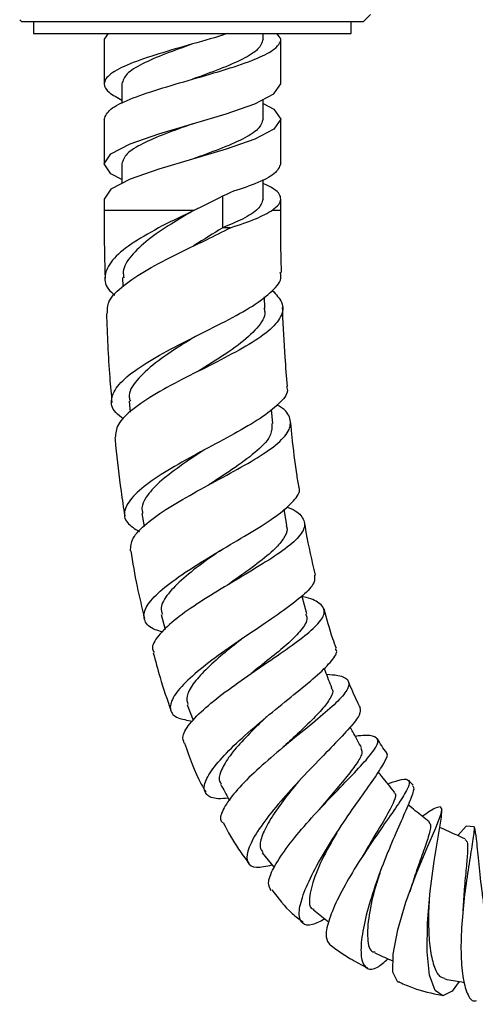
# Model space of a CAD drawing. Units: millimetres. Extents: x 3 to 2746, y 5 to 2745.
# Drawn here: x 1121 to 1160, y 1313 to 1397 of the extents above; entities that cross this region are included whole.
import ezdxf

# ---------------------------------------------------------------- set-up
doc = ezdxf.new("R2010")
doc.units = ezdxf.units.MM

msp = doc.modelspace()

# ---------------------------------------------------------------- linework, layer by layer
at = {"color": 7, "linetype": 'Continuous', "lineweight": 25}
for p, q in [((1120.968, 1396.742), (1121.155, 1396.554)), ((1134.469, 1396.554), (1121.155, 1396.554)), ((1122.155, 1396.554), (1122.155, 1395.554)), ((1150.155, 1396.554), (1134.469, 1396.554)), ((1149.155, 1395.554), (1149.155, 1396.554)), ((1150.155, 1396.554), (1150.788, 1397.187)), ((1122.155, 1395.554), (1134.551, 1395.554)), ((1128.475, 1395.554), (1128.155, 1395.079)), ((1128.155, 1395.079), (1128.155, 1391.284)), ((1134.551, 1395.554), (1149.155, 1395.554)), ((1141.655, 1395.079), (1141.655, 1395.554)), ((1143.155, 1391.284), (1143.155, 1395.079)), ((1129.655, 1391.284), (1129.655, 1389.618)), ((1141.655, 1388.284), (1141.655, 1389.949)), ((1128.155, 1388.284), (1128.155, 1384.489)), ((1143.155, 1384.489), (1143.155, 1388.284)), ((1129.655, 1384.489), (1129.655, 1382.823)), ((1141.655, 1381.489), (1141.655, 1383.154)), ((1128.155, 1381.489), (1128.155, 1380.554)), ((1143.155, 1380.554), (1143.155, 1381.489)), ((1138.886, 1379.054), (1138.239, 1379.054)), ((1129.721, 1374.806), (1129.745, 1374.068)), ((1141.812, 1372.198), (1141.78, 1373.182)), ((1130.27, 1364.308), (1130.357, 1363.357)), ((1142.491, 1362.412), (1142.382, 1363.608)), ((1131.36, 1354.762), (1131.542, 1353.649)), ((1143.686, 1353.737), (1143.46, 1355.121)), ((1133.001, 1346.166), (1133.324, 1344.898)), ((1135.215, 1338.494), (1135.713, 1337.17)), ((1156.7, 1329.801), (1156.844, 1329.58)), ((1158.224, 1327.359), (1158.935, 1328.176)), ((1159.612, 1328.108), (1158.935, 1328.176)), ((1141.591, 1325.893), (1142.592, 1324.646))]:
    msp.add_line(p, q, dxfattribs=at)
at = {"color": 8, "linetype": 'Continuous', "lineweight": 25}
for p, q in [((1138.239, 1379.057), (1138.239, 1381.735)), ((1128.155, 1380.554), (1135.84, 1380.554)), ((1142.469, 1380.554), (1143.155, 1380.554))]:
    msp.add_line(p, q, dxfattribs=at)
at = {"color": 7, "linetype": 'Continuous', "lineweight": 25, "flags": 128}
for points in [[(1129.655, 1383.154), (1128.726, 1383.639), (1128.155, 1384.489), (1128.726, 1385.338), (1130.352, 1386.187), (1132.785, 1387.037), (1135.655, 1387.886), (1138.525, 1388.735), (1140.958, 1389.585), (1142.584, 1390.434), (1143.155, 1391.284), (1143.155, 1391.284)], [(1141.655, 1389.618), (1142.584, 1389.133), (1143.155, 1388.284), (1142.584, 1387.434), (1140.958, 1386.585), (1138.525, 1385.735), (1135.655, 1384.886), (1132.785, 1384.037), (1130.352, 1383.187), (1128.726, 1382.338), (1128.155, 1381.489), (1128.155, 1381.489)], [(1135.67, 1387.891), (1135.672, 1387.891), (1135.674, 1387.891)], [(1135.655, 1384.886), (1135.655, 1384.886)], [(1135.655, 1384.886), (1135.655, 1384.886)], [(1145.369, 1346.223), (1144.994, 1347.693), (1144.98, 1347.748)], [(1153.272, 1314.906), (1153.115, 1314.908), (1152.7, 1315.738), (1152.705, 1317.28), (1153.102, 1319.346), (1153.805, 1321.696), (1154.686, 1324.078), (1155.588, 1326.254), (1156.343, 1328.021), (1156.786, 1329.223), (1156.844, 1329.58), (1156.844, 1329.58)], [(1158.33, 1314.963), (1157.73, 1314.125), (1156.937, 1313.728), (1156.278, 1314.19), (1155.819, 1315.484), (1155.601, 1317.479), (1155.628, 1319.952), (1155.86, 1322.626), (1156.216, 1325.201), (1156.581, 1327.387), (1156.821, 1328.945), (1156.844, 1329.58), (1156.844, 1329.58)]]:
    msp.add_lwpolyline(points, dxfattribs=at)
at = {"color": 7, "linetype": 'Continuous', "lineweight": 25}
for points, knots in [([(1138.593, 1395.554), (1138.57, 1395.546), (1137.739, 1395.255), (1135.613, 1394.681), (1132.721, 1393.832), (1130.212, 1392.982), (1128.542, 1392.134), (1127.999, 1391.317), (1128.385, 1390.586), (1129.257, 1390.123), (1129.655, 1389.912)], [0, 0, 0, 0, 0.004184, 0.154821, 0.305458, 0.456095, 0.606731, 0.757368, 0.889337, 1, 1, 1, 1]), ([(1128.155, 1388.284), (1128.268, 1388.567), (1128.493, 1389.133), (1130.228, 1389.982), (1132.707, 1390.832), (1135.656, 1391.681), (1138.6, 1392.53), (1141.014, 1393.356), (1142.423, 1394.04), (1143.025, 1394.628), (1143.266, 1395.079), (1142.98, 1395.394), (1142.836, 1395.554)], [0, 0, 0, 0, 0.1167499, 0.2334999, 0.3502498, 0.4669998, 0.5837497, 0.7004997, 0.8059542, 0.8710175, 0.9346503, 1, 1, 1, 1]), ([(1135.662, 1394.684), (1135.66, 1394.683), (1134.892, 1394.399), (1133.287, 1393.832), (1131.316, 1392.982), (1129.925, 1392.133), (1129.745, 1391.567), (1129.655, 1391.284)], [0, 0, 0, 0, 0.000782, 0.250587, 0.500391, 0.750196, 1, 1, 1, 1]), ([(1135.662, 1387.889), (1135.66, 1387.888), (1134.892, 1387.604), (1133.287, 1387.037), (1131.316, 1386.187), (1129.925, 1385.338), (1129.745, 1384.772), (1129.655, 1384.489)], [0, 0, 0, 0, 0.0007825, 0.2505869, 0.5003912, 0.7501956, 1, 1, 1, 1]), ([(1143.155, 1384.489), (1143.041, 1384.206), (1142.812, 1383.639), (1141.178, 1382.826), (1139.612, 1382.301), (1138.885, 1382.057)], [0, 0, 0, 0, 0.348764, 0.697528, 1, 1, 1, 1]), ([(1142.469, 1380.554), (1142.666, 1380.716), (1143.055, 1381.036), (1143.239, 1381.61), (1142.934, 1382.218), (1141.996, 1382.662), (1141.655, 1382.823)], [0, 0, 0, 0, 0.208426, 0.412269, 0.786269, 1, 1, 1, 1]), ([(1138.886, 1382.054), (1138.002, 1381.612), (1137.005, 1381.113), (1135.959, 1380.611), (1135.84, 1380.554)], [0, 0, 0, 0, 0.885981, 1, 1, 1, 1]), ([(1141.655, 1381.489), (1141.564, 1381.206), (1141.381, 1380.639), (1140.073, 1379.826), (1138.821, 1379.301), (1138.239, 1379.057)], [0, 0, 0, 0, 0.348776, 0.697553, 1, 1, 1, 1]), ([(1135.84, 1380.554), (1134.903, 1380.104), (1133.03, 1379.203), (1130.592, 1377.833), (1128.852, 1376.466), (1128.117, 1375.125), (1128.204, 1374.064), (1128.865, 1373.478), (1129.062, 1373.304)], [0, 0, 0, 0, 0.185181, 0.370367, 0.555067, 0.739123, 0.92235, 1, 1, 1, 1]), ([(1128.155, 1380.554), (1128.154, 1378.649), (1128.154, 1376.721), (1128.227, 1374.794), (1128.228, 1374.771)], [0, 0, 0, 0, 0.987819, 1, 1, 1, 1]), ([(1135.662, 1380.466), (1135.052, 1380.101), (1133.691, 1379.287), (1131.802, 1378.012), (1130.378, 1376.658), (1129.68, 1375.577), (1129.792, 1374.967), (1129.824, 1374.791)], [0, 0, 0, 0, 0.193291, 0.4306, 0.667617, 0.904094, 1, 1, 1, 1]), ([(1138.886, 1379.057), (1139.65, 1379.308), (1141.163, 1379.806), (1142.037, 1380.307), (1142.469, 1380.554)], [0, 0, 0, 0, 0.505284, 1, 1, 1, 1]), ([(1143.227, 1375.256), (1143.217, 1375.568), (1143.16, 1377.333), (1143.157, 1379.1), (1143.155, 1380.554)], [0, 0, 0, 0, 0.176553, 1, 1, 1, 1]), ([(1128.439, 1371.774), (1128.426, 1372.062), (1128.394, 1372.784), (1129.506, 1373.982), (1131.468, 1375.339), (1134.052, 1376.694), (1136.675, 1377.934), (1138.215, 1378.714), (1138.886, 1379.054)], [0, 0, 0, 0, 0.121799, 0.305331, 0.489118, 0.673115, 0.857346, 1, 1, 1, 1]), ([(1138.239, 1379.054), (1137.433, 1378.555), (1136.585, 1378.03), (1135.729, 1377.496), (1135.686, 1377.47)], [0, 0, 0, 0, 0.950423, 1, 1, 1, 1]), ([(1129.815, 1362.791), (1129.561, 1362.973), (1128.833, 1363.492), (1128.65, 1364.474), (1129.267, 1365.712), (1130.84, 1367.03), (1133.107, 1368.386), (1135.781, 1369.751), (1138.485, 1371.096), (1140.872, 1372.404), (1142.516, 1373.668), (1143.291, 1374.611), (1143.146, 1375.132), (1143.112, 1375.253)], [0, 0, 0, 0, 0.053882, 0.15388, 0.254535, 0.355758, 0.457431, 0.559435, 0.661663, 0.764036, 0.866502, 0.969045, 1, 1, 1, 1]), ([(1142.445, 1373.718), (1142.759, 1373.384), (1143.45, 1372.65), (1143.302, 1371.504), (1142.229, 1370.261), (1140.284, 1368.981), (1137.782, 1367.661), (1135.068, 1366.309), (1132.51, 1364.946), (1130.482, 1363.603), (1129.185, 1362.334), (1129.121, 1361.57), (1129.091, 1361.204)], [0, 0, 0, 0, 0.086735, 0.190827, 0.294289, 0.397182, 0.499594, 0.601639, 0.703432, 0.805082, 0.90667, 1, 1, 1, 1]), ([(1143.728, 1365.551), (1143.662, 1366.384), (1143.495, 1368.498), (1143.367, 1370.736), (1143.324, 1372.14), (1143.321, 1372.26)], [0, 0, 0, 0, 0.372994, 0.946495, 1, 1, 1, 1]), ([(1128.344, 1371.769), (1128.412, 1369.947), (1128.505, 1367.417), (1128.742, 1364.897), (1128.809, 1364.192)], [0, 0, 0, 0, 0.720229, 1, 1, 1, 1]), ([(1141.721, 1372.216), (1141.753, 1372.114), (1141.931, 1371.554), (1141.221, 1370.516), (1139.655, 1369.079), (1137.734, 1367.837), (1136.506, 1367.071), (1136.087, 1366.81)], [0, 0, 0, 0, 0.059538, 0.327651, 0.594986, 0.861909, 1, 1, 1, 1]), ([(1135.906, 1369.804), (1135.512, 1369.561), (1134.301, 1368.815), (1132.403, 1367.551), (1130.836, 1366.065), (1130.128, 1364.969), (1130.332, 1364.419), (1130.375, 1364.303)], [0, 0, 0, 0, 0.128994, 0.39628, 0.663297, 0.929678, 1, 1, 1, 1]), ([(1135.905, 1369.807), (1135.906, 1369.808), (1135.907, 1369.809), (1135.909, 1369.81), (1135.91, 1369.81)], [0, 0, 0, 0, 0.4999993, 1, 1, 1, 1]), ([(1143.64, 1365.544), (1143.67, 1365.474), (1143.852, 1365.058), (1143.215, 1364.223), (1141.767, 1363.015), (1139.551, 1361.71), (1136.982, 1360.337), (1134.385, 1358.929), (1132.124, 1357.535), (1130.499, 1356.206), (1129.761, 1355), (1129.909, 1353.98), (1130.752, 1353.459), (1131.145, 1353.216)], [0, 0, 0, 0, 0.020188, 0.119706, 0.219154, 0.318593, 0.418051, 0.517509, 0.616913, 0.716177, 0.815187, 0.913802, 1, 1, 1, 1]), ([(1130.389, 1351.587), (1130.408, 1351.933), (1130.445, 1352.642), (1131.668, 1353.896), (1133.586, 1355.247), (1136.014, 1356.641), (1138.597, 1358.023), (1140.992, 1359.353), (1142.862, 1360.603), (1143.969, 1361.763), (1144.054, 1362.832), (1143.608, 1363.56), (1142.933, 1363.932), (1142.84, 1363.983)], [0, 0, 0, 0, 0.094094, 0.192746, 0.291342, 0.389844, 0.488305, 0.586826, 0.685531, 0.784553, 0.884011, 0.984007, 1, 1, 1, 1]), ([(1142.393, 1362.406), (1142.404, 1362.096), (1142.43, 1361.373), (1141.273, 1360.128), (1139.364, 1358.692), (1137.807, 1357.681), (1137.034, 1357.18)], [0, 0, 0, 0, 0.201209, 0.469246, 0.736747, 1, 1, 1, 1]), ([(1144.715, 1356.963), (1144.649, 1357.349), (1144.407, 1358.777), (1144.189, 1360.649), (1144.044, 1362.134), (1144.002, 1362.568)], [0, 0, 0, 0, 0.208154, 0.768442, 1, 1, 1, 1]), ([(1129.061, 1361.201), (1129.081, 1360.986), (1129.217, 1359.462), (1129.489, 1357.242), (1129.791, 1355.245), (1129.897, 1354.548)], [0, 0, 0, 0, 0.0965252, 0.684404, 1, 1, 1, 1]), ([(1136.663, 1360.159), (1136.651, 1360.15), (1135.949, 1359.691), (1134.523, 1358.756), (1132.762, 1357.401), (1131.71, 1356.221), (1131.294, 1355.34), (1131.386, 1354.914), (1131.42, 1354.755)], [0, 0, 0, 0, 0.004378, 0.241843, 0.479364, 0.71669, 0.894711, 1, 1, 1, 1]), ([(1133.105, 1344.685), (1132.888, 1344.742), (1132.082, 1344.955), (1131.502, 1345.584), (1131.496, 1346.57), (1132.438, 1347.791), (1134.141, 1349.169), (1136.394, 1350.637), (1138.891, 1352.116), (1141.281, 1353.534), (1143.269, 1354.839), (1144.428, 1355.977), (1144.892, 1356.671), (1144.69, 1356.957), (1144.689, 1356.958)], [0, 0, 0, 0, 0.034871, 0.129527, 0.224903, 0.320931, 0.417495, 0.514429, 0.611548, 0.708693, 0.80576, 0.902709, 0.999555, 1, 1, 1, 1]), ([(1143.667, 1355.316), (1143.711, 1355.3), (1144.416, 1355.05), (1145.054, 1354.495), (1145.323, 1353.59), (1144.552, 1352.526), (1142.98, 1351.311), (1140.818, 1349.962), (1138.38, 1348.524), (1136.001, 1347.059), (1133.982, 1345.632), (1132.67, 1344.338), (1132.115, 1343.422), (1132.338, 1343.037), (1132.395, 1342.938)], [0, 0, 0, 0, 0.0065629, 0.1046016, 0.2019971, 0.2987414, 0.3948823, 0.4905429, 0.5858865, 0.6810805, 0.7762674, 0.8715341, 0.9669356, 1, 1, 1, 1]), ([(1146.109, 1349.522), (1145.823, 1350.736), (1145.473, 1352.221), (1145.236, 1353.728), (1145.193, 1354.004)], [0, 0, 0, 0, 0.816892, 1, 1, 1, 1]), ([(1143.629, 1353.729), (1143.66, 1353.627), (1143.76, 1353.289), (1143.443, 1352.639), (1142.649, 1351.681), (1141.234, 1350.514), (1139.728, 1349.451), (1138.851, 1348.822), (1138.631, 1348.663)], [0, 0, 0, 0, 0.07761, 0.258726, 0.439422, 0.679508, 0.919523, 1, 1, 1, 1]), ([(1130.402, 1351.589), (1130.569, 1350.574), (1130.889, 1348.638), (1131.361, 1346.734), (1131.586, 1345.828)], [0, 0, 0, 0, 0.524106, 1, 1, 1, 1]), ([(1138.025, 1351.601), (1137.577, 1351.287), (1136.453, 1350.5), (1134.821, 1349.236), (1133.511, 1347.909), (1132.874, 1346.863), (1133.042, 1346.364), (1133.104, 1346.18)], [0, 0, 0, 0, 0.156503, 0.392334, 0.628198, 0.863707, 1, 1, 1, 1]), ([(1146.018, 1349.503), (1146.042, 1349.297), (1146.098, 1348.826), (1145.131, 1347.818), (1143.467, 1346.531), (1141.291, 1345.054), (1138.94, 1343.468), (1136.727, 1341.867), (1134.96, 1340.358), (1133.877, 1339.041), (1133.659, 1338.018), (1134.22, 1337.342), (1135.205, 1337.179), (1135.647, 1337.105)], [0, 0, 0, 0, 0.073344, 0.167228, 0.261312, 0.35567, 0.450305, 0.545131, 0.640005, 0.734769, 0.829263, 0.923317, 1, 1, 1, 1]), ([(1138.624, 1348.664), (1138.619, 1348.66), (1138.609, 1348.652), (1138.594, 1348.643), (1138.587, 1348.638)], [0, 0, 0, 0, 0.499976, 1, 1, 1, 1]), ([(1134.963, 1335.222), (1134.893, 1335.417), (1134.723, 1335.885), (1135.459, 1336.994), (1136.908, 1338.406), (1138.928, 1339.96), (1141.204, 1341.539), (1143.435, 1343.047), (1145.313, 1344.404), (1146.566, 1345.555), (1147.025, 1346.477), (1146.502, 1347.166), (1145.74, 1347.537), (1145.025, 1347.673), (1144.998, 1347.679)], [0, 0, 0, 0, 0.066301, 0.159822, 0.252988, 0.345791, 0.438327, 0.530741, 0.623188, 0.715828, 0.808801, 0.902242, 0.996275, 1, 1, 1, 1]), ([(1147.889, 1343.277), (1147.787, 1343.553), (1147.381, 1344.647), (1147.086, 1345.778), (1146.865, 1346.625)], [0, 0, 0, 0, 0.251351, 1, 1, 1, 1]), ([(1145.27, 1346.199), (1145.323, 1346.085), (1145.501, 1345.709), (1144.977, 1344.896), (1143.91, 1343.787), (1142.453, 1342.573), (1141.286, 1341.671), (1140.703, 1341.192), (1140.66, 1341.157)], [0, 0, 0, 0, 0.103931, 0.343993, 0.557118, 0.770087, 0.983177, 1, 1, 1, 1]), ([(1139.771, 1344.022), (1139.251, 1343.609), (1138.166, 1342.746), (1136.722, 1341.453), (1135.651, 1340.234), (1135.084, 1339.215), (1135.204, 1338.73), (1135.259, 1338.509)], [0, 0, 0, 0, 0.193578, 0.404114, 0.614715, 0.82511, 1, 1, 1, 1]), ([(1138.7, 1330.541), (1138.4, 1330.517), (1137.519, 1330.444), (1136.769, 1330.799), (1136.545, 1331.593), (1137.152, 1332.818), (1138.465, 1334.356), (1140.32, 1336.091), (1142.459, 1337.88), (1144.579, 1339.581), (1146.399, 1341.083), (1147.56, 1342.269), (1148.042, 1342.978), (1147.83, 1343.198), (1147.788, 1343.241)], [0, 0, 0, 0, 0.046971, 0.1380925, 0.2301631, 0.3230249, 0.4164532, 0.5102014, 0.604033, 0.6977685, 0.7913051, 0.8845444, 0.9774024, 1, 1, 1, 1]), ([(1132.318, 1342.917), (1132.503, 1342.213), (1132.94, 1340.554), (1133.505, 1338.933), (1133.83, 1338)], [0, 0, 0, 0, 0.424219, 1, 1, 1, 1]), ([(1147.501, 1339.908), (1147.323, 1340.382), (1147.11, 1340.949), (1146.897, 1341.516), (1146.862, 1341.61)], [0, 0, 0, 0, 0.8355011, 1, 1, 1, 1]), ([(1147.058, 1341.088), (1147.398, 1341.062), (1148.331, 1340.99), (1148.987, 1340.617), (1148.988, 1339.907), (1148.124, 1338.859), (1146.602, 1337.51), (1144.651, 1335.925), (1142.556, 1334.205), (1140.611, 1332.478), (1139.056, 1330.863), (1138.183, 1329.534), (1137.914, 1328.71), (1138.195, 1328.494), (1138.247, 1328.455)], [0, 0, 0, 0, 0.05418, 0.148614, 0.242345, 0.335386, 0.427777, 0.519668, 0.611256, 0.70278, 0.794475, 0.886532, 0.979097, 1, 1, 1, 1]), ([(1140.649, 1341.151), (1140.649, 1341.151), (1140.649, 1341.151), (1140.648, 1341.15), (1140.648, 1341.15)], [0, 0, 0, 0, 0.566079, 1, 1, 1, 1]), ([(1149.93, 1338.236), (1149.848, 1338.4), (1149.484, 1339.127), (1149.149, 1339.872), (1148.922, 1340.461), (1148.922, 1340.463)], [0, 0, 0, 0, 0.226115, 0.997561, 1, 1, 1, 1]), ([(1147.459, 1339.892), (1147.485, 1339.863), (1147.669, 1339.66), (1147.416, 1339.069), (1146.714, 1338.092), (1145.511, 1336.883), (1144.273, 1335.737), (1143.501, 1335.001), (1143.234, 1334.745)], [0, 0, 0, 0, 0.035706, 0.249118, 0.461895, 0.674387, 0.886936, 1, 1, 1, 1]), ([(1149.892, 1338.216), (1149.913, 1338.042), (1149.957, 1337.674), (1149.094, 1336.58), (1147.688, 1335.086), (1145.896, 1333.266), (1144.004, 1331.273), (1142.277, 1329.271), (1140.965, 1327.448), (1140.25, 1325.97), (1140.257, 1324.996), (1140.946, 1324.561), (1141.933, 1324.764), (1142.417, 1324.864)], [0, 0, 0, 0, 0.0824, 0.173044, 0.264185, 0.355873, 0.448063, 0.540617, 0.633399, 0.726244, 0.818913, 0.911118, 1, 1, 1, 1]), ([(1141.998, 1337.479), (1141.753, 1337.252), (1140.987, 1336.539), (1139.795, 1335.327), (1138.646, 1333.956), (1138.009, 1332.798), (1137.827, 1332.05), (1138.062, 1331.814), (1138.115, 1331.761)], [0, 0, 0, 0, 0.098492, 0.308638, 0.519104, 0.729565, 0.939617, 1, 1, 1, 1]), ([(1150.02, 1334.847), (1149.778, 1335.292), (1149.459, 1335.875), (1149.142, 1336.459), (1149.066, 1336.597)], [0, 0, 0, 0, 0.762865, 1, 1, 1, 1]), ([(1142.351, 1322.705), (1142.239, 1322.886), (1141.992, 1323.285), (1142.471, 1324.547), (1143.541, 1326.218), (1145.099, 1328.133), (1146.895, 1330.094), (1148.68, 1331.936), (1150.195, 1333.517), (1151.205, 1334.729), (1151.55, 1335.526), (1151.053, 1335.874), (1150.305, 1335.916), (1149.583, 1335.811), (1149.501, 1335.799)], [0, 0, 0, 0, 0.076986, 0.169732, 0.26172, 0.352919, 0.443468, 0.533652, 0.623757, 0.714053, 0.804777, 0.896112, 0.988213, 1, 1, 1, 1]), ([(1152.168, 1334.41), (1152.023, 1334.599), (1151.73, 1334.981), (1151.499, 1335.404), (1151.383, 1335.617)], [0, 0, 0, 0, 0.495429, 1, 1, 1, 1]), ([(1134.989, 1335.233), (1135.394, 1334.03), (1135.879, 1332.588), (1136.657, 1331.291), (1136.787, 1331.075)], [0, 0, 0, 0, 0.834108, 1, 1, 1, 1]), ([(1149.962, 1334.816), (1150.019, 1334.697), (1150.154, 1334.415), (1149.716, 1333.603), (1148.846, 1332.443), (1147.667, 1331.063), (1146.819, 1330.049), (1146.41, 1329.561)], [0, 0, 0, 0, 0.156262, 0.371361, 0.585958, 0.800467, 1, 1, 1, 1]), ([(1146.915, 1320.267), (1146.544, 1320.079), (1145.711, 1319.657), (1144.942, 1319.804), (1144.631, 1320.589), (1144.916, 1322.03), (1145.744, 1323.962), (1146.997, 1326.197), (1148.495, 1328.504), (1149.999, 1330.65), (1151.29, 1332.454), (1152.051, 1333.697), (1152.338, 1334.314), (1152.131, 1334.363), (1152.109, 1334.368)], [0, 0, 0, 0, 0.072003, 0.161804, 0.252804, 0.344737, 0.437249, 0.529991, 0.622717, 0.715226, 0.807305, 0.898791, 0.98952, 1, 1, 1, 1]), ([(1144.761, 1332.066), (1144.729, 1332.029), (1144.245, 1331.462), (1143.328, 1330.306), (1142.236, 1328.742), (1141.547, 1327.39), (1141.303, 1326.4), (1141.543, 1326.072), (1141.644, 1325.934)], [0, 0, 0, 0, 0.01465, 0.222698, 0.431366, 0.640272, 0.848986, 1, 1, 1, 1]), ([(1152.266, 1331.762), (1152.574, 1331.872), (1153.416, 1332.174), (1154.048, 1332.197), (1154.162, 1331.736), (1153.59, 1330.688), (1152.524, 1329.135), (1151.383, 1327.513), (1150.209, 1325.77), (1149.048, 1323.941), (1147.896, 1321.829), (1147.16, 1320.019), (1146.905, 1318.647), (1147.202, 1318.261), (1147.347, 1318.071)], [0, 0, 0, 0, 0.0536199, 0.1466577, 0.2386593, 0.3296221, 0.4198089, 0.5094894, 0.5536918, 0.6430157, 0.7323866, 0.8222153, 0.9128135, 1, 1, 1, 1]), ([(1152.823, 1331.067), (1152.468, 1331.51), (1152.012, 1332.078), (1151.557, 1332.646), (1151.456, 1332.772)], [0, 0, 0, 0, 0.779902, 1, 1, 1, 1]), ([(1154.428, 1331.659), (1154.406, 1331.678), (1154.257, 1331.796), (1154.143, 1331.95), (1154.047, 1332.081)], [0, 0, 0, 0, 0.152538, 1, 1, 1, 1]), ([(1138.05, 1331.734), (1138.285, 1331.303), (1138.535, 1330.845), (1138.784, 1330.387), (1138.799, 1330.36)], [0, 0, 0, 0, 0.940317, 1, 1, 1, 1]), ([(1154.366, 1331.584), (1154.42, 1331.523), (1154.551, 1331.375), (1154.162, 1330.35), (1153.429, 1328.672), (1152.624, 1326.836), (1151.809, 1324.833), (1151.023, 1322.706), (1150.307, 1320.255), (1149.941, 1318.164), (1149.992, 1316.662), (1150.479, 1315.946), (1151.261, 1315.981), (1151.965, 1316.609), (1152.272, 1316.883)], [0, 0, 0, 0, 0.0618194, 0.1504612, 0.2400522, 0.3307391, 0.3760285, 0.4675785, 0.5598184, 0.6522928, 0.7448491, 0.8372303, 0.929052, 1, 1, 1, 1]), ([(1152.772, 1331.027), (1152.813, 1331.006), (1153.002, 1330.911), (1152.81, 1330.258), (1152.094, 1328.881), (1150.956, 1327.093), (1150.275, 1325.88), (1150.035, 1325.454)], [0, 0, 0, 0, 0.059407, 0.275098, 0.560552, 0.84578, 1, 1, 1, 1]), ([(1146.421, 1329.576), (1146.415, 1329.567), (1146.404, 1329.552), (1146.386, 1329.532), (1146.378, 1329.523)], [0, 0, 0, 0, 0.5686176, 1, 1, 1, 1]), ([(1155.789, 1328.53), (1155.393, 1328.847), (1154.793, 1329.329), (1154.194, 1329.811), (1153.989, 1329.976)], [0, 0, 0, 0, 0.658975, 1, 1, 1, 1]), ([(1156.7, 1329.801), (1156.572, 1329.783), (1156.287, 1329.741), (1155.584, 1329.267), (1155.196, 1329.005)], [0, 0, 0, 0, 0.448315, 1, 1, 1, 1]), ([(1138.272, 1328.469), (1138.676, 1327.698), (1139.311, 1326.489), (1140.153, 1325.417), (1140.458, 1325.028)], [0, 0, 0, 0, 0.637279, 1, 1, 1, 1]), ([(1155.76, 1328.493), (1155.825, 1328.409), (1155.969, 1328.223), (1155.738, 1327.318), (1155.267, 1325.943), (1154.666, 1324.299), (1154.293, 1323.119), (1154.123, 1322.58)], [0, 0, 0, 0, 0.178307, 0.392705, 0.606508, 0.820324, 1, 1, 1, 1]), ([(1158.841, 1327.078), (1158.379, 1327.288), (1157.66, 1327.614), (1156.942, 1327.943), (1156.685, 1328.06)], [0, 0, 0, 0, 0.64198, 1, 1, 1, 1]), ([(1159.612, 1328.108), (1159.611, 1328.098), (1159.606, 1327.81), (1159.495, 1326.96), (1159.173, 1325.054), (1158.819, 1322.693), (1158.547, 1320.138), (1158.446, 1317.669), (1158.564, 1315.53), (1158.931, 1314.016), (1159.364, 1313.251), (1159.706, 1313.315), (1159.796, 1313.332)], [0, 0, 0, 0, 0.004075, 0.123284, 0.242024, 0.360415, 0.478435, 0.596378, 0.714975, 0.834963, 0.956646, 1, 1, 1, 1]), ([(1159.612, 1328.108), (1159.666, 1327.799), (1159.785, 1327.119), (1159.954, 1325.263), (1160.167, 1323.247), (1160.457, 1321.077), (1160.834, 1318.836), (1161.427, 1316.374), (1162.133, 1314.426), (1162.901, 1313.215), (1163.663, 1312.921), (1164.299, 1313.377), (1164.615, 1314.242), (1164.739, 1314.583)], [0, 0, 0, 0, 0.081887, 0.180033, 0.279557, 0.329201, 0.429553, 0.530606, 0.631868, 0.733122, 0.834108, 0.934529, 1, 1, 1, 1]), ([(1147.926, 1327.586), (1147.707, 1327.217), (1147.008, 1326.041), (1146.057, 1324.049), (1145.552, 1322.195), (1145.558, 1321.169), (1145.944, 1321.107), (1145.99, 1321.1)], [0, 0, 0, 0, 0.127416, 0.405518, 0.684285, 0.962398, 1, 1, 1, 1]), ([(1158.812, 1327.021), (1158.885, 1326.981), (1159.058, 1326.885), (1159.052, 1326.038), (1158.936, 1324.651), (1158.757, 1322.924), (1158.687, 1321.672), (1158.654, 1321.089)], [0, 0, 0, 0, 0.160337, 0.377579, 0.594227, 0.810965, 1, 1, 1, 1]), ([(1151.589, 1324.163), (1151.479, 1323.833), (1151.073, 1322.617), (1150.595, 1320.513), (1150.486, 1318.527), (1150.723, 1317.466), (1151.126, 1317.48), (1151.196, 1317.483)], [0, 0, 0, 0, 0.103921, 0.38253, 0.662039, 0.941016, 1, 1, 1, 1]), ([(1142.416, 1322.759), (1142.944, 1322.04), (1143.707, 1321.003), (1144.74, 1320.248), (1145.056, 1320.017)], [0, 0, 0, 0, 0.693671, 1, 1, 1, 1]), ([(1155.788, 1321.976), (1155.781, 1321.886), (1155.722, 1321.105), (1155.709, 1319.596), (1155.825, 1317.709), (1156.144, 1316.247), (1156.582, 1315.352), (1156.964, 1315.272), (1157.123, 1315.239)], [0, 0, 0, 0, 0.026963, 0.23257, 0.439094, 0.64599, 0.85272, 1, 1, 1, 1]), ([(1145.943, 1321.047), (1146.323, 1320.743), (1146.752, 1320.399), (1147.18, 1320.054), (1147.228, 1320.015)], [0, 0, 0, 0, 0.886344, 1, 1, 1, 1]), ([(1158.65, 1321.111), (1158.65, 1321.09), (1158.651, 1321.054), (1158.646, 1321), (1158.644, 1320.977)], [0, 0, 0, 0, 0.569115, 1, 1, 1, 1]), ([(1147.351, 1318.076), (1147.904, 1317.675), (1148.914, 1316.941), (1150.027, 1316.377), (1150.53, 1316.122)], [0, 0, 0, 0, 0.547597, 1, 1, 1, 1]), ([(1151.152, 1317.392), (1151.595, 1317.191), (1152.112, 1316.957), (1152.629, 1316.721), (1152.703, 1316.687)], [0, 0, 0, 0, 0.855944, 1, 1, 1, 1]), ([(1153.266, 1314.893), (1153.646, 1314.726), (1154.789, 1314.224), (1156.013, 1313.962), (1156.83, 1313.786)], [0, 0, 0, 0, 0.331999, 1, 1, 1, 1]), ([(1157.109, 1315.171), (1157.589, 1315.09), (1158.146, 1314.995), (1158.703, 1314.899), (1158.78, 1314.885)], [0, 0, 0, 0, 0.861038, 1, 1, 1, 1])]:
    msp.add_open_spline(points, degree=3, knots=knots, dxfattribs=at)
for points in [[(1141.655, 1395.079), (1141.565, 1394.796), (1141.385, 1394.229), (1139.997, 1393.38), (1138.014, 1392.531), (1136.441, 1391.964), (1135.655, 1391.681)], [(1141.655, 1388.284), (1141.565, 1388.001), (1141.385, 1387.434), (1139.997, 1386.585), (1138.014, 1385.735), (1136.441, 1385.169), (1135.655, 1384.886)]]:
    msp.add_open_spline(points, degree=3, dxfattribs=at)

doc.saveas('drawing.dxf')
